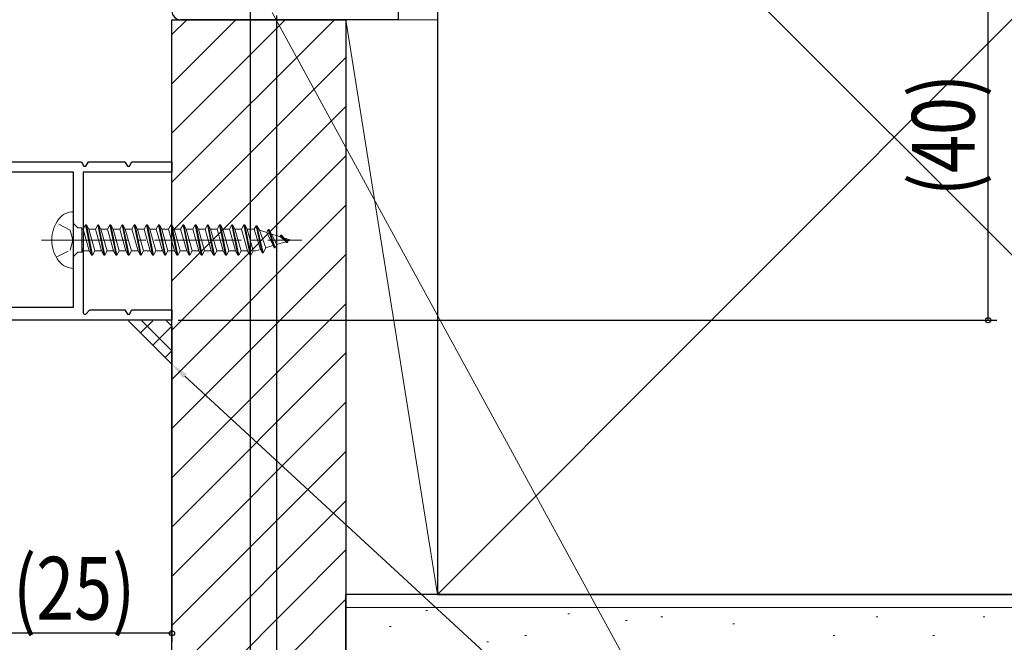
# Model space of a CAD drawing. Extents: x 0 to 1386, y -624 to 1621.
# Drawn here: x 938 to 1051, y -348 to -277 of the extents above; entities that cross this region are included whole.
import ezdxf

# ---------------------------------------------------------------- set-up
doc = ezdxf.new("R2010")
doc.units = 0
doc.linetypes.add('YCENTER_1', pattern=[13, 10, -1, 1, -1])
doc.linetypes.add('YHIDDEN_1', pattern=[4, 3, -1])
for name, color, linetype in [('YKK_11', 7, 'CONTINUOUS'), ('YKK_13', 4, 'CONTINUOUS'), ('YKK_D', 6, 'CONTINUOUS'), ('YSS_K', 3, 'CONTINUOUS')]:
    doc.layers.add(name, color=color, linetype=linetype)
doc.styles.get("Standard").update_dxf_attribs({"font": 'txt', "bigfont": 'BIGFONT'})

msp = doc.modelspace()

# ---------------------------------------------------------------- linework, layer by layer
at = {"layer": 'YKK_11', "color": 7, "linetype": 'Continuous', "lineweight": 30, "ltscale": 0.5}
for p, q in [((981, -273), (981, -277)), ((981, -277), (956, -277)), ((931.2, -293.3), (944.6, -293.3)), ((944.6, -293.3), (944.88, -293.8)), ((944.88, -293.8), (945.12, -293.8)), ((945.12, -293.8), (945.4, -293.3)), ((945.4, -293.3), (949.6, -293.3)), ((949.6, -293.3), (949.88, -293.8)), ((949.88, -293.8), (950.12, -293.8)), ((950.12, -293.8), (950.4, -293.3)), ((950.4, -293.3), (955, -293.3)), ((955, -293.3), (955, -294.5)), ((943.7, -294.5), (935, -294.5)), ((943.7, -310), (943.7, -294.5)), ((944.8, -294.5), (944.8, -310.73)), ((955, -294.5), (944.8, -294.5)), ((935, -310), (943.7, -310)), ((944.8, -310.73), (945.05, -310.84)), ((945.05, -310.84), (945.58, -310.3)), ((945.58, -310.3), (949.6, -310.3)), ((949.6, -310.3), (949.88, -310.8)), ((949.88, -310.8), (950.12, -310.8)), ((950.12, -310.8), (950.4, -310.3)), ((950.4, -310.3), (955, -310.3)), ((955, -310.3), (955, -311.5)), ((955, -311.5), (930, -311.5))]:
    msp.add_line(p, q, dxfattribs=at)
msp.add_arc((956, -276), 1, 180.0009, 270, dxfattribs=at)
at = {"layer": 'YKK_13', "color": 4, "linetype": 'Continuous', "lineweight": 13, "ltscale": 0.5}
for p, q in [((943.7, -299.05), (943.7, -305.55)), ((944.2, -300.9), (943.7, -300.4)), ((944.64, -300.9), (944.2, -300.9)), ((944.64, -303.7), (944.64, -300.9)), ((945.07, -300.55), (944.8, -301.06)), ((945.77, -304.05), (945.07, -300.55)), ((945.17, -300.55), (945.07, -300.55)), ((945.17, -300.55), (945.87, -304.05)), ((945.44, -301.06), (945.17, -300.55)), ((946.47, -300.55), (946.2, -301.06)), ((946.47, -300.55), (946.57, -300.55)), ((947.17, -304.05), (946.47, -300.55)), ((946.57, -300.55), (947.27, -304.05)), ((946.84, -301.06), (946.57, -300.55)), ((947.6, -301.06), (947.87, -300.55)), ((947.87, -300.55), (948.57, -304.05)), ((947.87, -300.55), (947.97, -300.55)), ((948.67, -304.05), (947.97, -300.55)), ((947.97, -300.55), (948.24, -301.06)), ((949.27, -300.55), (949, -301.06)), ((949.97, -304.05), (949.27, -300.55)), ((949.37, -300.55), (949.27, -300.55)), ((950.07, -304.05), (949.37, -300.55)), ((949.37, -300.55), (949.64, -301.06)), ((950.4, -301.06), (950.67, -300.55)), ((950.67, -300.55), (951.37, -304.05)), ((950.67, -300.55), (950.77, -300.55)), ((951.47, -304.05), (950.77, -300.55)), ((950.77, -300.55), (951.04, -301.06)), ((951.8, -301.06), (952.07, -300.55)), ((952.07, -300.55), (952.77, -304.05)), ((952.07, -300.55), (952.17, -300.55)), ((952.87, -304.05), (952.17, -300.55)), ((952.17, -300.55), (952.44, -301.06)), ((953.2, -301.06), (953.47, -300.55)), ((953.47, -300.55), (954.17, -304.05)), ((953.47, -300.55), (953.57, -300.55)), ((954.27, -304.05), (953.57, -300.55)), ((953.57, -300.55), (953.84, -301.06)), ((954.6, -301.06), (954.87, -300.55)), ((954.87, -300.55), (955.57, -304.05)), ((954.87, -300.55), (954.97, -300.55)), ((955.67, -304.05), (954.97, -300.55)), ((954.97, -300.55), (955.24, -301.06)), ((956, -301.06), (956.27, -300.55)), ((956.27, -300.55), (956.97, -304.05)), ((956.27, -300.55), (956.37, -300.55)), ((957.07, -304.05), (956.37, -300.55)), ((956.37, -300.55), (956.64, -301.06)), ((957.4, -301.06), (957.67, -300.55)), ((957.67, -300.55), (958.37, -304.05)), ((957.67, -300.55), (957.77, -300.55)), ((958.47, -304.05), (957.77, -300.55)), ((957.77, -300.55), (958.04, -301.06)), ((958.8, -301.06), (959.07, -300.55)), ((959.07, -300.55), (959.77, -304.05)), ((959.07, -300.55), (959.17, -300.55)), ((959.87, -304.05), (959.17, -300.55)), ((959.17, -300.55), (959.44, -301.06)), ((960.2, -301.06), (960.47, -300.55)), ((960.47, -300.55), (961.17, -304.05)), ((960.47, -300.55), (960.57, -300.55)), ((961.27, -304.05), (960.57, -300.55)), ((960.57, -300.55), (960.84, -301.06)), ((961.6, -301.06), (961.87, -300.55)), ((961.87, -300.55), (962.57, -304.05)), ((961.87, -300.55), (961.97, -300.55)), ((962.67, -304.05), (961.97, -300.55)), ((961.97, -300.55), (962.24, -301.06)), ((963.27, -300.55), (963, -301.06)), ((963.27, -300.55), (963.97, -304.05)), ((963.37, -300.55), (963.27, -300.55)), ((964.07, -304.05), (963.37, -300.55)), ((963.63, -301.05), (963.37, -300.55)), ((964.67, -300.65), (964.46, -301.06)), ((965.37, -303.78), (964.67, -300.65)), ((964.77, -300.65), (964.67, -300.65)), ((964.77, -300.65), (965.47, -303.78)), ((965.05, -301.18), (964.77, -300.65)), ((944.64, -301.06), (944.8, -301.06)), ((944.8, -301.06), (945.5, -303.54)), ((945.44, -301.06), (946.2, -301.06)), ((946.14, -303.54), (945.44, -301.06)), ((946.2, -301.06), (946.9, -303.54)), ((947.54, -303.54), (946.84, -301.06)), ((946.84, -301.06), (947.6, -301.06)), ((948.3, -303.54), (947.6, -301.06)), ((948.24, -301.06), (949, -301.06)), ((948.24, -301.06), (948.94, -303.54)), ((949, -301.06), (949.7, -303.54)), ((950.4, -301.06), (949.64, -301.06)), ((949.64, -301.06), (950.34, -303.54)), ((951.1, -303.54), (950.4, -301.06)), ((951.8, -301.06), (951.04, -301.06)), ((951.04, -301.06), (951.74, -303.54)), ((952.5, -303.54), (951.8, -301.06)), ((953.2, -301.06), (952.44, -301.06)), ((952.44, -301.06), (953.14, -303.54)), ((953.9, -303.54), (953.2, -301.06)), ((954.6, -301.06), (953.84, -301.06)), ((953.84, -301.06), (954.54, -303.54)), ((955.3, -303.54), (954.6, -301.06)), ((956, -301.06), (955.24, -301.06)), ((955.24, -301.06), (955.94, -303.54)), ((956.7, -303.54), (956, -301.06)), ((957.4, -301.06), (956.64, -301.06)), ((956.64, -301.06), (957.34, -303.54)), ((958.1, -303.54), (957.4, -301.06)), ((958.8, -301.06), (958.04, -301.06)), ((958.04, -301.06), (958.74, -303.54)), ((959.5, -303.54), (958.8, -301.06)), ((960.2, -301.06), (959.44, -301.06)), ((959.44, -301.06), (960.14, -303.54)), ((960.9, -303.54), (960.2, -301.06)), ((961.6, -301.06), (960.84, -301.06)), ((960.84, -301.06), (961.54, -303.54)), ((962.3, -303.54), (961.6, -301.06)), ((963, -301.06), (962.24, -301.06)), ((962.24, -301.06), (962.94, -303.54)), ((963, -301.06), (963.7, -303.54)), ((963.64, -301.06), (964.34, -303.54)), ((964.46, -301.06), (963.64, -301.06)), ((964.46, -301.06), (965.16, -303.38)), ((965.77, -303.2), (965.05, -301.18)), ((965.89, -301.44), (965.05, -301.18)), ((966.07, -301.09), (965.89, -301.44)), ((965.89, -301.44), (966.63, -302.93)), ((966.76, -303.18), (966.07, -301.09)), ((966.17, -301.09), (966.07, -301.09)), ((966.17, -301.09), (966.87, -303.18)), ((966.44, -301.61), (966.17, -301.09)), ((967.07, -302.8), (966.44, -301.61)), ((967.38, -301.9), (966.44, -301.61)), ((967.47, -301.73), (967.38, -301.9)), ((968.03, -302.41), (967.38, -301.9)), ((967.47, -301.73), (967.57, -301.73)), ((968.16, -302.58), (967.47, -301.73)), ((967.57, -301.73), (968.27, -302.58)), ((967.82, -302.03), (968.7, -302.3)), ((967.87, -302.09), (968.36, -302.4)), ((944.64, -303.19), (944.74, -303.54)), ((965.47, -303.78), (965.77, -303.2)), ((965.77, -303.19), (966.61, -302.94)), ((966.61, -302.94), (966.63, -302.93)), ((966.63, -302.93), (966.76, -303.18)), ((966.76, -303.18), (966.87, -303.18)), ((966.87, -303.18), (967.07, -302.8)), ((968.08, -302.49), (967.07, -302.8)), ((968.27, -302.58), (968.16, -302.58)), ((968.36, -302.4), (968.27, -302.58)), ((968.7, -302.3), (968.36, -302.4)), ((944.2, -303.7), (943.7, -304.2)), ((944.65, -303.7), (944.2, -303.7)), ((944.74, -303.54), (944.65, -303.7)), ((945.5, -303.54), (944.74, -303.54)), ((945.5, -303.54), (945.77, -304.05)), ((945.77, -304.05), (945.87, -304.05)), ((945.87, -304.05), (946.14, -303.54)), ((946.9, -303.54), (946.14, -303.54)), ((946.9, -303.54), (947.17, -304.05)), ((947.27, -304.05), (947.17, -304.05)), ((947.27, -304.05), (947.54, -303.54)), ((948.3, -303.54), (947.54, -303.54)), ((948.57, -304.05), (948.3, -303.54)), ((948.57, -304.05), (948.67, -304.05)), ((948.94, -303.54), (948.67, -304.05)), ((949.7, -303.54), (948.94, -303.54)), ((949.7, -303.54), (949.97, -304.05)), ((949.97, -304.05), (950.07, -304.05)), ((950.34, -303.54), (950.07, -304.05)), ((951.1, -303.54), (950.34, -303.54)), ((951.37, -304.05), (951.1, -303.54)), ((951.37, -304.05), (951.47, -304.05)), ((951.74, -303.54), (951.47, -304.05)), ((952.5, -303.54), (951.74, -303.54)), ((952.77, -304.05), (952.5, -303.54)), ((952.77, -304.05), (952.87, -304.05)), ((953.14, -303.54), (952.87, -304.05)), ((953.9, -303.54), (953.14, -303.54)), ((954.17, -304.05), (953.9, -303.54)), ((954.17, -304.05), (954.27, -304.05)), ((954.54, -303.54), (954.27, -304.05)), ((955.3, -303.54), (954.54, -303.54)), ((955.57, -304.05), (955.3, -303.54)), ((955.57, -304.05), (955.67, -304.05)), ((955.94, -303.54), (955.67, -304.05)), ((956.7, -303.54), (955.94, -303.54)), ((956.97, -304.05), (956.7, -303.54)), ((956.97, -304.05), (957.07, -304.05)), ((957.34, -303.54), (957.07, -304.05)), ((958.1, -303.54), (957.34, -303.54)), ((958.37, -304.05), (958.1, -303.54)), ((958.37, -304.05), (958.47, -304.05)), ((958.74, -303.54), (958.47, -304.05)), ((959.5, -303.54), (958.74, -303.54)), ((959.77, -304.05), (959.5, -303.54)), ((959.77, -304.05), (959.87, -304.05)), ((960.14, -303.54), (959.87, -304.05)), ((960.9, -303.54), (960.14, -303.54)), ((961.17, -304.05), (960.9, -303.54)), ((961.17, -304.05), (961.27, -304.05)), ((961.54, -303.54), (961.27, -304.05)), ((962.3, -303.54), (961.54, -303.54)), ((962.57, -304.05), (962.3, -303.54)), ((962.57, -304.05), (962.67, -304.05)), ((962.94, -303.54), (962.67, -304.05)), ((963.7, -303.54), (962.94, -303.54)), ((963.97, -304.05), (963.7, -303.54)), ((963.97, -304.05), (964.07, -304.05)), ((964.07, -304.05), (964.34, -303.54)), ((964.34, -303.54), (964.64, -303.54)), ((964.64, -303.54), (965.16, -303.38)), ((965.16, -303.38), (965.37, -303.78)), ((965.37, -303.78), (965.47, -303.78))]:
    msp.add_line(p, q, dxfattribs=at)
at = {"layer": 'YKK_13', "color": 4, "linetype": 'YHIDDEN_1', "lineweight": 13, "ltscale": 0.5}
for p, q in [((943.32, -301.16), (941.71, -300.35)), ((943.61, -302.3), (943.32, -301.16)), ((943.32, -303.45), (943.61, -302.3)), ((941.71, -304.25), (943.32, -303.45))]:
    msp.add_line(p, q, dxfattribs=at)
at = {"layer": 'YKK_13', "color": 4, "linetype": 'YCENTER_1', "lineweight": 13}
msp.add_line((940.01, -302.3), (969.91, -302.3), dxfattribs=at)
at = {"layer": 'YKK_13', "color": 4, "linetype": 'Continuous', "lineweight": 13}
for centre, start, end in [((943.69, -301.15), 89.6604, 142.7522), ((943.69, -303.45), 217.2478, 270.3397)]:
    msp.add_arc(centre, 2.1, start, end, dxfattribs=at)
at = {"layer": 'YKK_13', "color": 4, "linetype": 'Continuous', "lineweight": 13, "ltscale": 0.5}
msp.add_arc((945.2, -302.3), 4, 142.7522, 217.2478, dxfattribs=at)
at = {"layer": 'YKK_D', "color": 6, "linetype": 'Continuous'}
for p, q in [((1048.8, -311.5), (1048.8, -271.5)), ((964, -272.2), (964, -405)), ((964, -272.2), (964, -385)), ((964, -272.2), (964, -405)), ((967, -276.5), (967, -425)), ((967, -276.5), (967, -405)), ((955, -312.2), (955, -348.45)), ((955.7, -311.5), (1049.8, -311.5)), ((955, -347.45), (930, -347.45))]:
    msp.add_line(p, q, dxfattribs=at)
at = {"layer": 'YKK_D', "color": 6, "linetype": 'Continuous', "lineweight": 13, "ltscale": 1.5}
msp.add_line((966.5, -276.18), (1020.53, -375.02), dxfattribs=at)
at = {"layer": 'YKK_D', "color": 6, "linetype": 'Continuous', "lineweight": 13}
msp.add_line((956.47, -317.92), (1018.49, -375.02), dxfattribs=at)
at = {"layer": 'YKK_D', "color": 6}
for centre in [(1048.8, -311.5), (955, -347.45)]:
    msp.add_circle(centre, 0.3, dxfattribs=at)
at = {"layer": 'YKK_D', "color": 6, "linetype": 'Continuous', "lineweight": 13}
msp.add_solid([(956.25, -318.17), (955, -316.57), (956.7, -317.68)], dxfattribs=at)
at = {"layer": 'YSS_K', "color": 3, "linetype": 'Continuous', "lineweight": 30, "ltscale": 1.5}
for p, q in [((985.5, -238), (985.5, -343)), ((975, -355.5), (975, -343)), ((1065.76, -343), (975, -343)), ((985.5, -343), (1065.76, -343))]:
    msp.add_line(p, q, dxfattribs=at)
at = {"layer": 'YSS_K', "color": 3, "linetype": 'Continuous', "lineweight": 13, "ltscale": 1.5}
for p, q in [((985.5, -238), (1065.76, -318.27)), ((985.5, -343), (1065.76, -262.73)), ((975, -343), (975, -277)), ((975, -277), (985.5, -277)), ((975, -277), (985.5, -343)), ((985.5, -277), (985.5, -343)), ((985.5, -343), (975, -343)), ((1065.76, -344.5), (975, -344.5)), ((984.18, -344.83), (984.38, -344.83)), ((1000.48, -345.22), (1000.68, -345.22)), ((1007.11, -346), (1007.31, -346)), ((1011.2, -345.56), (1011.4, -345.56)), ((1035.92, -345.56), (1036.12, -345.56)), ((1048.22, -345.56), (1048.42, -345.56)), ((979.99, -346.69), (980.19, -346.69)), ((1019.44, -346.39), (1019.64, -346.39)), ((991.19, -348.45), (991.39, -348.45)), ((995.54, -347.71), (995.74, -347.71)), ((1030.98, -347.71), (1031.18, -347.71)), ((1042.45, -347.71), (1042.65, -347.71))]:
    msp.add_line(p, q, dxfattribs=at)
at = {"layer": 'YSS_K', "color": 3}
for p, q in [((973.67, -277), (955, -295.67)), ((968.01, -277), (955, -290.01)), ((962.35, -277), (955, -284.35)), ((956.7, -277), (955, -278.7)), ((975, -281.32), (955, -301.32)), ((975, -286.98), (955, -306.98)), ((975, -292.64), (955, -312.64)), ((975, -298.3), (955, -318.3)), ((975, -303.95), (955, -323.95)), ((975, -309.61), (955, -329.61)), ((951.4, -312.96), (952.79, -311.57)), ((955, -315.02), (951.54, -311.57)), ((952.81, -314.38), (955, -312.19)), ((955, -312.19), (954.37, -311.57)), ((954.22, -315.79), (955, -315.01)), ((975, -315.27), (955, -335.27)), ((975, -320.92), (955, -340.92)), ((975, -326.58), (955, -346.58)), ((975, -332.24), (955, -352.24)), ((975, -337.89), (955, -357.89)), ((975, -343.55), (955, -363.55))]:
    msp.add_line(p, q, dxfattribs=at)
at = {"layer": 'YSS_K', "color": 3, "linetype": 'Continuous', "lineweight": 30, "ltscale": 0.5}
for p, q in [((955, -277), (975, -277)), ((955, -377), (955, -277)), ((975, -277), (975, -379))]:
    msp.add_line(p, q, dxfattribs=at)
at = {"layer": 'YSS_K', "color": 3, "linetype": 'Continuous', "lineweight": 13}
msp.add_line((955, -316.57), (950, -311.57), dxfattribs=at)

# ---------------------------------------------------------------- texts
at = {"layer": 'YKK_D', "color": 6, "width": 0.8}
msp.add_text('(40)', height=7.2, rotation=90, dxfattribs=at).set_placement((1047.24, -297.26))
msp.add_text('(25)', height=7.2, dxfattribs=at).set_placement((936.74, -345.88))

doc.saveas('drawing.dxf')
